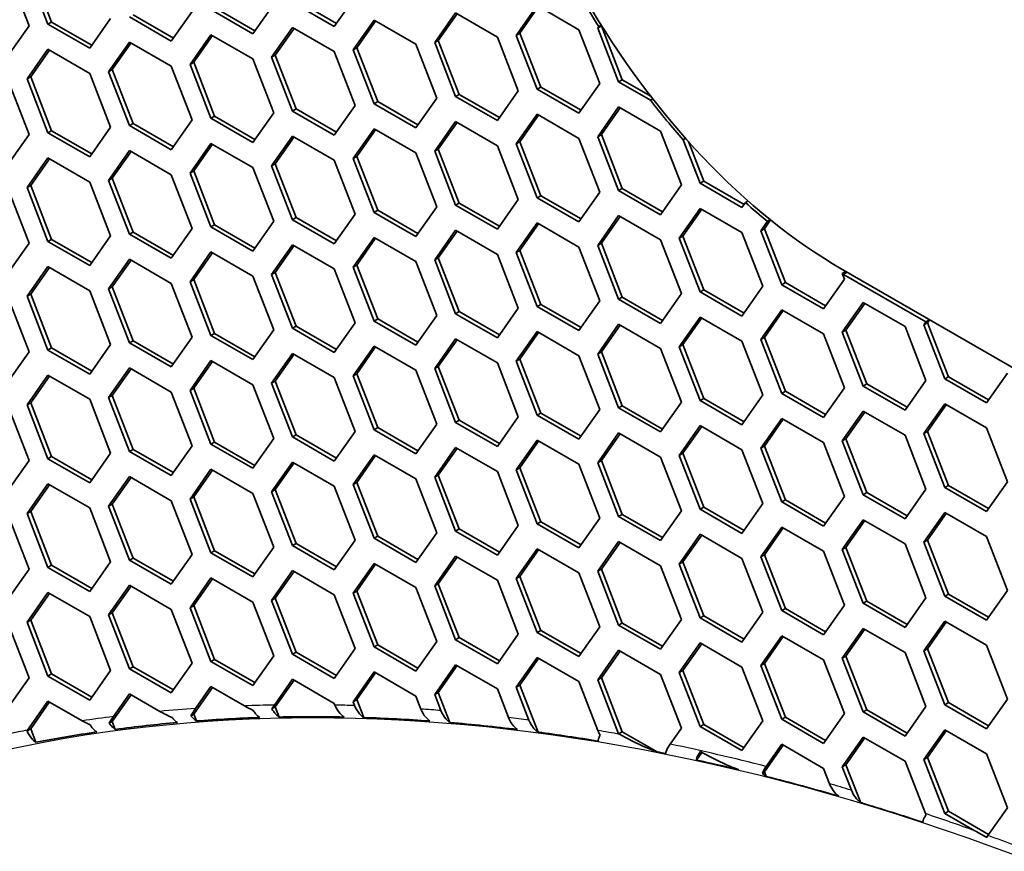
# Model space of a CAD drawing. Units: millimetres. Extents: x 28 to 2161, y -98 to 1160.
# Drawn here: x 1433 to 1452, y 755 to 771 of the extents above; entities that cross this region are included whole.
import ezdxf

# ---------------------------------------------------------------- set-up
doc = ezdxf.new("R2010")
doc.units = ezdxf.units.MM
doc.header["$LTSCALE"] = 4
doc.layers.add('Visible (ISO)', color=7, linetype='Continuous', lineweight=35)
doc.layers.add('Visible Narrow (ISO)', color=7, linetype='Continuous', lineweight=25)

msp = doc.modelspace()

# ---------------------------------------------------------------- linework, layer by layer
at = {"layer": 'Visible (ISO)'}
for p, q in [((1432.816, 772.221), (1433.225, 771.168)), ((1433.592, 771.201), (1433.184, 772.254)), ((1433.663, 771.242), (1433.255, 772.295)), ((1438.002, 771.595), (1437.594, 771.014)), ((1439.186, 771.156), (1438.369, 771.627)), ((1439.227, 771.214), (1438.44, 771.668)), ((1439.594, 771.737), (1439.186, 771.156)), ((1442.738, 770.983), (1443.147, 771.564)), ((1443.147, 771.564), (1443.963, 771.093)), ((1436.042, 770.93), (1435.255, 771.384)), ((1436.409, 771.452), (1436.001, 770.872)), ((1437.594, 771.014), (1436.777, 771.486)), ((1437.634, 771.072), (1436.848, 771.526)), ((1441.146, 770.841), (1441.554, 771.421)), ((1441.217, 770.881), (1441.584, 771.404)), ((1441.554, 771.421), (1442.371, 770.95)), ((1442.809, 771.024), (1443.177, 771.547)), ((1433.592, 771.201), (1433.663, 771.242)), ((1434.409, 770.73), (1433.592, 771.201)), ((1434.45, 770.788), (1433.663, 771.242)), ((1434.817, 771.311), (1434.409, 770.73)), ((1436.001, 770.872), (1435.185, 771.343)), ((1439.554, 770.699), (1439.962, 771.28)), ((1439.624, 770.74), (1439.992, 771.263)), ((1439.962, 771.28), (1440.778, 770.808)), ((1444.351, 771.153), (1444.398, 771.182)), ((1444.402, 771.166), (1444.405, 771.171)), ((1433.225, 771.168), (1432.816, 770.588)), ((1436.369, 770.415), (1436.777, 770.996)), ((1436.439, 770.456), (1436.807, 770.978)), ((1436.777, 770.996), (1437.594, 770.524)), ((1437.961, 770.557), (1438.369, 771.137)), ((1438.032, 770.597), (1438.399, 771.12)), ((1438.369, 771.137), (1439.186, 770.666)), ((1442.738, 770.983), (1442.809, 771.024)), ((1443.147, 769.931), (1442.738, 770.983)), ((1443.217, 769.972), (1442.809, 771.024)), ((1443.963, 771.093), (1444.371, 770.04)), ((1444.331, 771.125), (1444.402, 771.166)), ((1444.331, 771.125), (1444.351, 771.153)), ((1444.739, 770.073), (1444.331, 771.125)), ((1444.81, 770.113), (1444.402, 771.166)), ((1434.776, 770.272), (1435.185, 770.853)), ((1434.847, 770.313), (1435.215, 770.836)), ((1435.185, 770.853), (1436.001, 770.382)), ((1440.778, 770.808), (1441.187, 769.756)), ((1441.146, 770.841), (1441.217, 770.881)), ((1441.554, 769.788), (1441.146, 770.841)), ((1441.625, 769.829), (1441.217, 770.881)), ((1442.371, 770.95), (1442.779, 769.898)), ((1433.184, 770.131), (1433.592, 770.712)), ((1433.255, 770.172), (1433.622, 770.694)), ((1433.592, 770.712), (1434.409, 770.24)), ((1437.961, 770.557), (1438.032, 770.597)), ((1438.44, 769.545), (1438.032, 770.597)), ((1439.186, 770.666), (1439.594, 769.614)), ((1439.554, 770.699), (1439.624, 770.74)), ((1439.962, 769.647), (1439.554, 770.699)), ((1440.033, 769.688), (1439.624, 770.74)), ((1436.369, 770.415), (1436.439, 770.456)), ((1436.777, 769.363), (1436.369, 770.415)), ((1436.848, 769.404), (1436.439, 770.456)), ((1437.594, 770.524), (1438.002, 769.472)), ((1438.369, 769.504), (1437.961, 770.557)), ((1434.409, 770.24), (1434.817, 769.188)), ((1434.776, 770.272), (1434.847, 770.313)), ((1435.185, 769.22), (1434.776, 770.272)), ((1435.255, 769.261), (1434.847, 770.313)), ((1436.001, 770.382), (1436.409, 769.33)), ((1432.816, 770.098), (1433.225, 769.045)), ((1433.184, 770.131), (1433.255, 770.172)), ((1433.592, 769.079), (1433.184, 770.131)), ((1433.663, 769.119), (1433.255, 770.172)), ((1444.371, 770.04), (1443.963, 769.46)), ((1444.739, 770.073), (1444.81, 770.113)), ((1445.359, 769.715), (1444.739, 770.073)), ((1445.365, 769.793), (1444.81, 770.113)), ((1441.554, 769.788), (1441.625, 769.829)), ((1442.412, 769.375), (1441.625, 769.829)), ((1442.779, 769.898), (1442.371, 769.317)), ((1443.147, 769.931), (1443.217, 769.972)), ((1443.963, 769.46), (1443.147, 769.931)), ((1444.004, 769.518), (1443.217, 769.972)), ((1439.962, 769.647), (1440.033, 769.688)), ((1440.778, 769.175), (1439.962, 769.647)), ((1440.819, 769.234), (1440.033, 769.688)), ((1441.187, 769.756), (1440.778, 769.175)), ((1442.371, 769.317), (1441.554, 769.788)), ((1445.408, 769.738), (1445.359, 769.715)), ((1438.002, 769.472), (1437.594, 768.891)), ((1438.369, 769.504), (1438.44, 769.545)), ((1439.186, 769.033), (1438.369, 769.504)), ((1439.227, 769.091), (1438.44, 769.545)), ((1439.594, 769.614), (1439.186, 769.033)), ((1442.738, 768.86), (1443.147, 769.441)), ((1443.147, 769.441), (1443.963, 768.97)), ((1444.331, 769.002), (1444.739, 769.583)), ((1444.402, 769.043), (1444.769, 769.565)), ((1444.739, 769.583), (1445.556, 769.111)), ((1435.185, 769.22), (1435.255, 769.261)), ((1436.042, 768.807), (1435.255, 769.261)), ((1436.409, 769.33), (1436.001, 768.749)), ((1436.777, 769.363), (1436.848, 769.404)), ((1437.594, 768.891), (1436.777, 769.363)), ((1437.634, 768.949), (1436.848, 769.404)), ((1441.146, 768.718), (1441.554, 769.299)), ((1441.217, 768.759), (1441.584, 769.281)), ((1441.554, 769.299), (1442.371, 768.827)), ((1442.809, 768.901), (1443.177, 769.424)), ((1433.592, 769.079), (1433.663, 769.119)), ((1434.409, 768.607), (1433.592, 769.079)), ((1434.45, 768.665), (1433.663, 769.119)), ((1434.817, 769.188), (1434.409, 768.607)), ((1436.001, 768.749), (1435.185, 769.22)), ((1439.554, 768.576), (1439.962, 769.157)), ((1439.624, 768.617), (1439.992, 769.14)), ((1439.962, 769.157), (1440.778, 768.686)), ((1445.556, 769.111), (1445.964, 768.059)), ((1433.225, 769.045), (1432.816, 768.465)), ((1436.369, 768.292), (1436.777, 768.873)), ((1436.777, 768.873), (1437.594, 768.401)), ((1437.961, 768.434), (1438.369, 769.014)), ((1438.032, 768.474), (1438.399, 768.997)), ((1438.369, 769.014), (1439.186, 768.543)), ((1442.738, 768.86), (1442.809, 768.901)), ((1443.217, 767.849), (1442.809, 768.901)), ((1443.963, 768.97), (1444.371, 767.918)), ((1444.331, 769.002), (1444.402, 769.043)), ((1444.739, 767.95), (1444.331, 769.002)), ((1444.81, 767.991), (1444.402, 769.043)), ((1446.002, 768.94), (1446.045, 768.971)), ((1446.331, 768.092), (1446.002, 768.94)), ((1446.402, 768.133), (1446.101, 768.908)), ((1434.776, 768.15), (1435.185, 768.73)), ((1434.847, 768.19), (1435.215, 768.713)), ((1435.185, 768.73), (1436.001, 768.259)), ((1436.439, 768.333), (1436.807, 768.856)), ((1440.778, 768.686), (1441.187, 767.633)), ((1441.146, 768.718), (1441.217, 768.759)), ((1441.554, 767.666), (1441.146, 768.718)), ((1441.625, 767.706), (1441.217, 768.759)), ((1442.371, 768.827), (1442.779, 767.775)), ((1443.147, 767.808), (1442.738, 768.86)), ((1433.184, 768.008), (1433.592, 768.589)), ((1433.255, 768.049), (1433.622, 768.571)), ((1433.592, 768.589), (1434.409, 768.117)), ((1439.186, 768.543), (1439.594, 767.491)), ((1439.554, 768.576), (1439.624, 768.617)), ((1439.962, 767.524), (1439.554, 768.576)), ((1440.033, 767.565), (1439.624, 768.617)), ((1436.369, 768.292), (1436.439, 768.333)), ((1436.777, 767.24), (1436.369, 768.292)), ((1436.848, 767.281), (1436.439, 768.333)), ((1437.594, 768.401), (1438.002, 767.349)), ((1437.961, 768.434), (1438.032, 768.474)), ((1438.369, 767.381), (1437.961, 768.434)), ((1438.44, 767.422), (1438.032, 768.474)), ((1434.409, 768.117), (1434.817, 767.065)), ((1434.776, 768.15), (1434.847, 768.19)), ((1435.185, 767.097), (1434.776, 768.15)), ((1435.255, 767.138), (1434.847, 768.19)), ((1436.001, 768.259), (1436.409, 767.207)), ((1446.331, 768.092), (1446.402, 768.133)), ((1447.189, 767.679), (1446.402, 768.133)), ((1432.816, 767.975), (1433.225, 766.923)), ((1433.184, 768.008), (1433.255, 768.049)), ((1433.592, 766.956), (1433.184, 768.008)), ((1433.663, 766.997), (1433.255, 768.049)), ((1444.371, 767.918), (1443.963, 767.337)), ((1444.739, 767.95), (1444.81, 767.991)), ((1445.556, 767.478), (1444.739, 767.95)), ((1445.596, 767.536), (1444.81, 767.991)), ((1445.964, 768.059), (1445.556, 767.478)), ((1447.148, 767.621), (1446.331, 768.092)), ((1442.779, 767.775), (1442.371, 767.194)), ((1443.147, 767.808), (1443.217, 767.849)), ((1443.963, 767.337), (1443.147, 767.808)), ((1444.004, 767.395), (1443.217, 767.849)), ((1447.216, 767.717), (1447.148, 767.621)), ((1447.266, 767.747), (1447.216, 767.717)), ((1439.962, 767.524), (1440.033, 767.565)), ((1440.778, 767.053), (1439.962, 767.524)), ((1440.819, 767.111), (1440.033, 767.565)), ((1441.187, 767.633), (1440.778, 767.053)), ((1441.554, 767.666), (1441.625, 767.706)), ((1442.371, 767.194), (1441.554, 767.666)), ((1442.412, 767.252), (1441.625, 767.706)), ((1445.923, 767.022), (1446.331, 767.602)), ((1445.994, 767.062), (1446.361, 767.585)), ((1446.331, 767.602), (1447.148, 767.131)), ((1438.002, 767.349), (1437.594, 766.768)), ((1438.369, 767.381), (1438.44, 767.422)), ((1439.186, 766.91), (1438.369, 767.381)), ((1439.227, 766.968), (1438.44, 767.422)), ((1439.594, 767.491), (1439.186, 766.91)), ((1444.331, 766.879), (1444.739, 767.46)), ((1444.402, 766.92), (1444.769, 767.443)), ((1444.739, 767.46), (1445.556, 766.988)), ((1447.516, 767.163), (1447.646, 767.349)), ((1447.586, 767.204), (1447.706, 767.375)), ((1447.646, 767.349), (1447.699, 767.381)), ((1435.185, 767.097), (1435.255, 767.138)), ((1436.042, 766.684), (1435.255, 767.138)), ((1436.409, 767.207), (1436.001, 766.626)), ((1436.777, 767.24), (1436.848, 767.281)), ((1437.594, 766.768), (1436.777, 767.24)), ((1437.634, 766.827), (1436.848, 767.281)), ((1441.146, 766.595), (1441.554, 767.176)), ((1441.217, 766.636), (1441.584, 767.158)), ((1441.554, 767.176), (1442.371, 766.704)), ((1442.738, 766.737), (1443.147, 767.318)), ((1442.809, 766.778), (1443.177, 767.301)), ((1443.147, 767.318), (1443.963, 766.847)), ((1447.516, 767.163), (1447.586, 767.204)), ((1447.924, 766.111), (1447.516, 767.163)), ((1447.995, 766.152), (1447.586, 767.204)), ((1433.592, 766.956), (1433.663, 766.997)), ((1434.409, 766.484), (1433.592, 766.956)), ((1434.45, 766.542), (1433.663, 766.997)), ((1434.817, 767.065), (1434.409, 766.484)), ((1436.001, 766.626), (1435.185, 767.097)), ((1439.554, 766.453), (1439.962, 767.034)), ((1439.624, 766.494), (1439.992, 767.017)), ((1439.962, 767.034), (1440.778, 766.563)), ((1445.556, 766.988), (1445.964, 765.936)), ((1445.923, 767.022), (1445.994, 767.062)), ((1446.331, 765.969), (1445.923, 767.022)), ((1446.402, 766.01), (1445.994, 767.062)), ((1447.148, 767.131), (1447.556, 766.079)), ((1433.225, 766.923), (1432.816, 766.342)), ((1436.369, 766.169), (1436.777, 766.75)), ((1436.777, 766.75), (1437.594, 766.279)), ((1437.961, 766.311), (1438.369, 766.892)), ((1438.032, 766.352), (1438.399, 766.874)), ((1438.369, 766.892), (1439.186, 766.42)), ((1442.738, 766.737), (1442.809, 766.778)), ((1443.217, 765.726), (1442.809, 766.778)), ((1443.963, 766.847), (1444.371, 765.795)), ((1444.331, 766.879), (1444.402, 766.92)), ((1444.739, 765.827), (1444.331, 766.879)), ((1444.81, 765.868), (1444.402, 766.92)), ((1434.776, 766.027), (1435.185, 766.607)), ((1434.847, 766.067), (1435.215, 766.59)), ((1435.185, 766.607), (1436.001, 766.136)), ((1436.439, 766.21), (1436.807, 766.733)), ((1440.778, 766.563), (1441.187, 765.51)), ((1441.146, 766.595), (1441.217, 766.636)), ((1441.554, 765.543), (1441.146, 766.595)), ((1441.625, 765.584), (1441.217, 766.636)), ((1442.371, 766.704), (1442.779, 765.652)), ((1443.147, 765.685), (1442.738, 766.737)), ((1433.184, 765.885), (1433.592, 766.466)), ((1433.255, 765.926), (1433.622, 766.449)), ((1433.592, 766.466), (1434.409, 765.994)), ((1439.186, 766.42), (1439.594, 765.368)), ((1439.554, 766.453), (1439.624, 766.494)), ((1439.962, 765.401), (1439.554, 766.453)), ((1440.033, 765.442), (1439.624, 766.494)), ((1449.088, 766.42), (1473.055, 752.583)), ((1449.172, 766.371), (1449.107, 766.328)), ((1436.369, 766.169), (1436.439, 766.21)), ((1436.848, 765.158), (1436.439, 766.21)), ((1437.594, 766.279), (1438.002, 765.226)), ((1437.961, 766.311), (1438.032, 766.352)), ((1438.369, 765.259), (1437.961, 766.311)), ((1438.44, 765.299), (1438.032, 766.352)), ((1449.149, 766.22), (1448.74, 765.64)), ((1449.107, 766.328), (1449.149, 766.22)), ((1450.742, 765.384), (1449.132, 766.313)), ((1434.409, 765.994), (1434.817, 764.942)), ((1434.776, 766.027), (1434.847, 766.067)), ((1435.185, 764.974), (1434.776, 766.027)), ((1435.255, 765.015), (1434.847, 766.067)), ((1436.001, 766.136), (1436.409, 765.084)), ((1436.777, 765.117), (1436.369, 766.169)), ((1446.331, 765.969), (1446.402, 766.01)), ((1447.189, 765.556), (1446.402, 766.01)), ((1447.556, 766.079), (1447.148, 765.498)), ((1447.924, 766.111), (1447.995, 766.152)), ((1448.74, 765.64), (1447.924, 766.111)), ((1448.781, 765.698), (1447.995, 766.152)), ((1432.816, 765.852), (1433.225, 764.8)), ((1433.184, 765.885), (1433.255, 765.926)), ((1433.592, 764.833), (1433.184, 765.885)), ((1433.663, 764.874), (1433.255, 765.926)), ((1444.371, 765.795), (1443.963, 765.214)), ((1444.739, 765.827), (1444.81, 765.868)), ((1445.556, 765.355), (1444.739, 765.827)), ((1445.596, 765.414), (1444.81, 765.868)), ((1445.964, 765.936), (1445.556, 765.355)), ((1447.148, 765.498), (1446.331, 765.969)), ((1442.779, 765.652), (1442.371, 765.071)), ((1443.147, 765.685), (1443.217, 765.726)), ((1443.963, 765.214), (1443.147, 765.685)), ((1444.004, 765.272), (1443.217, 765.726)), ((1447.516, 765.04), (1447.924, 765.621)), ((1447.586, 765.081), (1447.954, 765.604)), ((1447.924, 765.621), (1448.74, 765.15)), ((1449.108, 765.183), (1449.516, 765.764)), ((1449.179, 765.224), (1449.546, 765.746)), ((1449.516, 765.764), (1450.333, 765.292)), ((1439.962, 765.401), (1440.033, 765.442)), ((1440.778, 764.93), (1439.962, 765.401)), ((1440.819, 764.988), (1440.033, 765.442)), ((1441.187, 765.51), (1440.778, 764.93)), ((1441.554, 765.543), (1441.625, 765.584)), ((1442.371, 765.071), (1441.554, 765.543)), ((1442.412, 765.129), (1441.625, 765.584)), ((1445.923, 764.899), (1446.331, 765.479)), ((1445.994, 764.94), (1446.361, 765.462)), ((1446.331, 765.479), (1447.148, 765.008)), ((1450.742, 765.384), (1450.811, 765.425)), ((1450.771, 765.365), (1450.813, 765.424)), ((1438.002, 765.226), (1437.594, 764.646)), ((1438.369, 765.259), (1438.44, 765.299)), ((1439.186, 764.787), (1438.369, 765.259)), ((1439.227, 764.845), (1438.44, 765.299)), ((1439.594, 765.368), (1439.186, 764.787)), ((1444.331, 764.756), (1444.739, 765.337)), ((1444.402, 764.797), (1444.769, 765.32)), ((1444.739, 765.337), (1445.556, 764.866)), ((1449.108, 765.183), (1449.179, 765.224)), ((1449.587, 764.171), (1449.179, 765.224)), ((1450.333, 765.292), (1450.741, 764.24)), ((1450.7, 765.324), (1450.742, 765.384)), ((1450.7, 765.324), (1450.771, 765.365)), ((1451.109, 764.272), (1450.7, 765.324)), ((1451.179, 764.313), (1450.771, 765.365)), ((1436.409, 765.084), (1436.001, 764.503)), ((1436.777, 765.117), (1436.848, 765.158)), ((1437.594, 764.646), (1436.777, 765.117)), ((1437.634, 764.704), (1436.848, 765.158)), ((1441.146, 764.472), (1441.554, 765.053)), ((1441.217, 764.513), (1441.584, 765.036)), ((1441.554, 765.053), (1442.371, 764.581)), ((1442.738, 764.615), (1443.147, 765.195)), ((1442.809, 764.655), (1443.177, 765.178)), ((1443.147, 765.195), (1443.963, 764.724)), ((1447.516, 765.04), (1447.586, 765.081)), ((1447.924, 763.988), (1447.516, 765.04)), ((1447.995, 764.029), (1447.586, 765.081)), ((1448.74, 765.15), (1449.149, 764.097)), ((1449.516, 764.131), (1449.108, 765.183)), ((1433.592, 764.833), (1433.663, 764.874)), ((1434.409, 764.361), (1433.592, 764.833)), ((1434.45, 764.419), (1433.663, 764.874)), ((1434.817, 764.942), (1434.409, 764.361)), ((1435.185, 764.974), (1435.255, 765.015)), ((1436.001, 764.503), (1435.185, 764.974)), ((1436.042, 764.561), (1435.255, 765.015)), ((1439.554, 764.33), (1439.962, 764.911)), ((1439.624, 764.371), (1439.992, 764.894)), ((1439.962, 764.911), (1440.778, 764.44)), ((1445.556, 764.866), (1445.964, 763.813)), ((1445.923, 764.899), (1445.994, 764.94)), ((1446.331, 763.846), (1445.923, 764.899)), ((1446.402, 763.887), (1445.994, 764.94)), ((1447.148, 765.008), (1447.556, 763.956)), ((1433.225, 764.8), (1432.816, 764.219)), ((1437.961, 764.188), (1438.369, 764.769)), ((1438.032, 764.229), (1438.399, 764.751)), ((1438.369, 764.769), (1439.186, 764.297)), ((1442.738, 764.615), (1442.809, 764.655)), ((1443.217, 763.603), (1442.809, 764.655)), ((1443.963, 764.724), (1444.371, 763.672)), ((1444.331, 764.756), (1444.402, 764.797)), ((1444.739, 763.704), (1444.331, 764.756)), ((1444.81, 763.745), (1444.402, 764.797)), ((1434.776, 763.904), (1435.185, 764.485)), ((1434.847, 763.945), (1435.215, 764.467)), ((1435.185, 764.485), (1436.001, 764.013)), ((1436.369, 764.046), (1436.777, 764.627)), ((1436.439, 764.087), (1436.807, 764.61)), ((1436.777, 764.627), (1437.594, 764.156)), ((1440.778, 764.44), (1441.187, 763.388)), ((1441.146, 764.472), (1441.217, 764.513)), ((1441.554, 763.42), (1441.146, 764.472)), ((1441.625, 763.461), (1441.217, 764.513)), ((1442.371, 764.581), (1442.779, 763.529)), ((1443.147, 763.562), (1442.738, 764.615)), ((1433.184, 763.762), (1433.592, 764.343)), ((1433.255, 763.803), (1433.622, 764.326)), ((1433.592, 764.343), (1434.409, 763.872)), ((1439.186, 764.297), (1439.594, 763.245)), ((1439.554, 764.33), (1439.624, 764.371)), ((1439.962, 763.278), (1439.554, 764.33)), ((1440.033, 763.319), (1439.624, 764.371)), ((1451.109, 764.272), (1451.179, 764.313)), ((1451.925, 763.801), (1451.109, 764.272)), ((1451.966, 763.859), (1451.179, 764.313)), ((1452.333, 764.382), (1451.925, 763.801)), ((1436.369, 764.046), (1436.439, 764.087)), ((1436.848, 763.035), (1436.439, 764.087)), ((1437.594, 764.156), (1438.002, 763.103)), ((1437.961, 764.188), (1438.032, 764.229)), ((1438.369, 763.136), (1437.961, 764.188)), ((1438.44, 763.176), (1438.032, 764.229)), ((1449.149, 764.097), (1448.74, 763.517)), ((1449.516, 764.131), (1449.587, 764.171)), ((1450.333, 763.659), (1449.516, 764.131)), ((1450.374, 763.717), (1449.587, 764.171)), ((1450.741, 764.24), (1450.333, 763.659)), ((1434.409, 763.872), (1434.817, 762.819)), ((1434.776, 763.904), (1434.847, 763.945)), ((1435.185, 762.852), (1434.776, 763.904)), ((1435.255, 762.892), (1434.847, 763.945)), ((1436.001, 764.013), (1436.409, 762.961)), ((1436.777, 762.994), (1436.369, 764.046)), ((1446.331, 763.846), (1446.402, 763.887)), ((1447.189, 763.433), (1446.402, 763.887)), ((1447.556, 763.956), (1447.148, 763.375)), ((1447.924, 763.988), (1447.995, 764.029)), ((1448.74, 763.517), (1447.924, 763.988)), ((1448.781, 763.575), (1447.995, 764.029)), ((1432.816, 763.729), (1433.225, 762.677)), ((1433.184, 763.762), (1433.255, 763.803)), ((1433.592, 762.71), (1433.184, 763.762)), ((1433.663, 762.751), (1433.255, 763.803)), ((1444.371, 763.672), (1443.963, 763.091)), ((1444.739, 763.704), (1444.81, 763.745)), ((1445.556, 763.233), (1444.739, 763.704)), ((1445.596, 763.291), (1444.81, 763.745)), ((1445.964, 763.813), (1445.556, 763.233)), ((1447.148, 763.375), (1446.331, 763.846)), ((1450.7, 763.202), (1451.109, 763.782)), ((1450.771, 763.242), (1451.139, 763.765)), ((1451.109, 763.782), (1451.925, 763.311)), ((1442.779, 763.529), (1442.371, 762.948)), ((1443.147, 763.562), (1443.217, 763.603)), ((1443.963, 763.091), (1443.147, 763.562)), ((1444.004, 763.149), (1443.217, 763.603)), ((1447.516, 762.917), (1447.924, 763.498)), ((1447.586, 762.958), (1447.954, 763.481)), ((1447.924, 763.498), (1448.74, 763.027)), ((1449.108, 763.06), (1449.516, 763.641)), ((1449.179, 763.101), (1449.546, 763.623)), ((1449.516, 763.641), (1450.333, 763.169)), ((1439.962, 763.278), (1440.033, 763.319)), ((1440.819, 762.865), (1440.033, 763.319)), ((1441.187, 763.388), (1440.778, 762.807)), ((1441.554, 763.42), (1441.625, 763.461)), ((1442.371, 762.948), (1441.554, 763.42)), ((1442.412, 763.006), (1441.625, 763.461)), ((1445.923, 762.776), (1446.331, 763.357)), ((1445.994, 762.817), (1446.361, 763.339)), ((1446.331, 763.357), (1447.148, 762.885)), ((1451.925, 763.311), (1452.333, 762.259)), ((1438.002, 763.103), (1437.594, 762.523)), ((1438.369, 763.136), (1438.44, 763.176)), ((1439.186, 762.664), (1438.369, 763.136)), ((1439.227, 762.722), (1438.44, 763.176)), ((1439.594, 763.245), (1439.186, 762.664)), ((1440.778, 762.807), (1439.962, 763.278)), ((1444.331, 762.633), (1444.739, 763.214)), ((1444.402, 762.674), (1444.769, 763.197)), ((1444.739, 763.214), (1445.556, 762.743)), ((1449.108, 763.06), (1449.179, 763.101)), ((1449.587, 762.049), (1449.179, 763.101)), ((1450.333, 763.169), (1450.741, 762.117)), ((1450.7, 763.202), (1450.771, 763.242)), ((1451.109, 762.149), (1450.7, 763.202)), ((1451.179, 762.19), (1450.771, 763.242)), ((1436.409, 762.961), (1436.001, 762.38)), ((1436.777, 762.994), (1436.848, 763.035)), ((1437.594, 762.523), (1436.777, 762.994)), ((1437.634, 762.581), (1436.848, 763.035)), ((1441.146, 762.349), (1441.554, 762.93)), ((1441.217, 762.39), (1441.584, 762.913)), ((1441.554, 762.93), (1442.371, 762.458)), ((1442.738, 762.492), (1443.147, 763.072)), ((1442.809, 762.532), (1443.177, 763.055)), ((1443.147, 763.072), (1443.963, 762.601)), ((1447.516, 762.917), (1447.586, 762.958)), ((1447.924, 761.865), (1447.516, 762.917)), ((1447.995, 761.906), (1447.586, 762.958)), ((1448.74, 763.027), (1449.149, 761.975)), ((1449.516, 762.008), (1449.108, 763.06)), ((1433.592, 762.71), (1433.663, 762.751)), ((1434.409, 762.239), (1433.592, 762.71)), ((1434.45, 762.297), (1433.663, 762.751)), ((1434.817, 762.819), (1434.409, 762.239)), ((1435.185, 762.852), (1435.255, 762.892)), ((1436.001, 762.38), (1435.185, 762.852)), ((1436.042, 762.438), (1435.255, 762.892)), ((1439.554, 762.208), (1439.962, 762.788)), ((1439.624, 762.248), (1439.992, 762.771)), ((1439.962, 762.788), (1440.778, 762.317)), ((1445.556, 762.743), (1445.964, 761.69)), ((1445.923, 762.776), (1445.994, 762.817)), ((1446.331, 761.724), (1445.923, 762.776)), ((1446.402, 761.764), (1445.994, 762.817)), ((1447.148, 762.885), (1447.556, 761.833)), ((1433.225, 762.677), (1432.816, 762.096)), ((1437.961, 762.065), (1438.369, 762.646)), ((1438.032, 762.106), (1438.399, 762.629)), ((1438.369, 762.646), (1439.186, 762.174)), ((1442.738, 762.492), (1442.809, 762.532)), ((1443.217, 761.48), (1442.809, 762.532)), ((1443.963, 762.601), (1444.371, 761.549)), ((1444.331, 762.633), (1444.402, 762.674)), ((1444.739, 761.581), (1444.331, 762.633)), ((1444.81, 761.622), (1444.402, 762.674)), ((1434.776, 761.781), (1435.185, 762.362)), ((1434.847, 761.822), (1435.215, 762.344)), ((1435.185, 762.362), (1436.001, 761.89)), ((1436.369, 761.923), (1436.777, 762.504)), ((1436.439, 761.964), (1436.807, 762.487)), ((1436.777, 762.504), (1437.594, 762.033)), ((1441.146, 762.349), (1441.217, 762.39)), ((1441.554, 761.297), (1441.146, 762.349)), ((1441.625, 761.338), (1441.217, 762.39)), ((1442.371, 762.458), (1442.779, 761.406)), ((1443.147, 761.439), (1442.738, 762.492)), ((1433.184, 761.639), (1433.592, 762.22)), ((1433.255, 761.68), (1433.622, 762.203)), ((1433.592, 762.22), (1434.409, 761.749)), ((1439.186, 762.174), (1439.594, 761.122)), ((1439.554, 762.208), (1439.624, 762.248)), ((1439.962, 761.155), (1439.554, 762.208)), ((1440.033, 761.196), (1439.624, 762.248)), ((1440.778, 762.317), (1441.187, 761.265)), ((1451.109, 762.149), (1451.179, 762.19)), ((1451.925, 761.678), (1451.109, 762.149)), ((1451.966, 761.736), (1451.179, 762.19)), ((1452.333, 762.259), (1451.925, 761.678)), ((1436.369, 761.923), (1436.439, 761.964)), ((1436.848, 760.912), (1436.439, 761.964)), ((1437.594, 762.033), (1438.002, 760.981)), ((1437.961, 762.065), (1438.032, 762.106)), ((1438.369, 761.013), (1437.961, 762.065)), ((1438.44, 761.054), (1438.032, 762.106)), ((1449.149, 761.975), (1448.74, 761.394)), ((1449.516, 762.008), (1449.587, 762.049)), ((1450.333, 761.536), (1449.516, 762.008)), ((1450.374, 761.594), (1449.587, 762.049)), ((1450.741, 762.117), (1450.333, 761.536)), ((1434.409, 761.749), (1434.817, 760.696)), ((1434.776, 761.781), (1434.847, 761.822)), ((1435.185, 760.729), (1434.776, 761.781)), ((1435.255, 760.769), (1434.847, 761.822)), ((1436.001, 761.89), (1436.409, 760.838)), ((1436.777, 760.871), (1436.369, 761.923)), ((1446.331, 761.724), (1446.402, 761.764)), ((1447.189, 761.31), (1446.402, 761.764)), ((1447.556, 761.833), (1447.148, 761.252)), ((1447.924, 761.865), (1447.995, 761.906)), ((1448.74, 761.394), (1447.924, 761.865)), ((1448.781, 761.452), (1447.995, 761.906)), ((1432.816, 761.606), (1433.225, 760.554)), ((1433.184, 761.639), (1433.255, 761.68)), ((1433.592, 760.587), (1433.184, 761.639)), ((1433.663, 760.628), (1433.255, 761.68)), ((1444.739, 761.581), (1444.81, 761.622)), ((1445.556, 761.11), (1444.739, 761.581)), ((1445.596, 761.168), (1444.81, 761.622)), ((1445.964, 761.69), (1445.556, 761.11)), ((1447.148, 761.252), (1446.331, 761.724)), ((1450.7, 761.079), (1451.109, 761.659)), ((1450.771, 761.119), (1451.139, 761.642)), ((1451.109, 761.659), (1451.925, 761.188)), ((1442.779, 761.406), (1442.371, 760.826)), ((1443.147, 761.439), (1443.217, 761.48)), ((1443.963, 760.968), (1443.147, 761.439)), ((1444.004, 761.026), (1443.217, 761.48)), ((1444.371, 761.549), (1443.963, 760.968)), ((1447.516, 760.794), (1447.924, 761.375)), ((1447.924, 761.375), (1448.74, 760.904)), ((1449.108, 760.937), (1449.516, 761.518)), ((1449.179, 760.978), (1449.546, 761.501)), ((1449.516, 761.518), (1450.333, 761.046)), ((1439.962, 761.155), (1440.033, 761.196)), ((1440.819, 760.742), (1440.033, 761.196)), ((1441.187, 761.265), (1440.778, 760.684)), ((1441.554, 761.297), (1441.625, 761.338)), ((1442.371, 760.826), (1441.554, 761.297)), ((1442.412, 760.884), (1441.625, 761.338)), ((1445.923, 760.653), (1446.331, 761.234)), ((1445.994, 760.694), (1446.361, 761.216)), ((1446.331, 761.234), (1447.148, 760.762)), ((1447.586, 760.835), (1447.954, 761.358)), ((1451.925, 761.188), (1452.333, 760.136)), ((1438.002, 760.981), (1437.594, 760.4)), ((1438.369, 761.013), (1438.44, 761.054)), ((1439.186, 760.541), (1438.369, 761.013)), ((1439.227, 760.599), (1438.44, 761.054)), ((1439.594, 761.122), (1439.186, 760.541)), ((1440.778, 760.684), (1439.962, 761.155)), ((1444.331, 760.51), (1444.739, 761.091)), ((1444.402, 760.551), (1444.769, 761.074)), ((1444.739, 761.091), (1445.556, 760.62)), ((1449.108, 760.937), (1449.179, 760.978)), ((1449.587, 759.926), (1449.179, 760.978)), ((1450.333, 761.046), (1450.741, 759.994)), ((1450.7, 761.079), (1450.771, 761.119)), ((1451.109, 760.026), (1450.7, 761.079)), ((1451.179, 760.067), (1450.771, 761.119)), ((1436.409, 760.838), (1436.001, 760.257)), ((1436.777, 760.871), (1436.848, 760.912)), ((1437.594, 760.4), (1436.777, 760.871)), ((1437.634, 760.458), (1436.848, 760.912)), ((1441.146, 760.226), (1441.554, 760.807)), ((1441.217, 760.267), (1441.584, 760.79)), ((1441.554, 760.807), (1442.371, 760.336)), ((1442.738, 760.369), (1443.147, 760.95)), ((1442.809, 760.41), (1443.177, 760.932)), ((1443.147, 760.95), (1443.963, 760.478)), ((1447.516, 760.794), (1447.586, 760.835)), ((1447.924, 759.742), (1447.516, 760.794)), ((1447.995, 759.783), (1447.586, 760.835)), ((1448.74, 760.904), (1449.149, 759.852)), ((1449.516, 759.885), (1449.108, 760.937)), ((1433.592, 760.587), (1433.663, 760.628)), ((1434.45, 760.174), (1433.663, 760.628)), ((1434.817, 760.696), (1434.409, 760.116)), ((1435.185, 760.729), (1435.255, 760.769)), ((1436.001, 760.257), (1435.185, 760.729)), ((1436.042, 760.315), (1435.255, 760.769)), ((1439.554, 760.085), (1439.962, 760.665)), ((1439.624, 760.125), (1439.992, 760.648)), ((1439.962, 760.665), (1440.778, 760.194)), ((1445.556, 760.62), (1445.964, 759.568)), ((1445.923, 760.653), (1445.994, 760.694)), ((1446.331, 759.601), (1445.923, 760.653)), ((1446.402, 759.642), (1445.994, 760.694)), ((1447.148, 760.762), (1447.556, 759.71)), ((1433.225, 760.554), (1432.816, 759.973)), ((1434.409, 760.116), (1433.592, 760.587)), ((1437.961, 759.942), (1438.369, 760.523)), ((1438.032, 759.983), (1438.399, 760.506)), ((1438.369, 760.523), (1439.186, 760.051)), ((1442.738, 760.369), (1442.809, 760.41)), ((1443.217, 759.357), (1442.809, 760.41)), ((1443.963, 760.478), (1444.371, 759.426)), ((1444.331, 760.51), (1444.402, 760.551)), ((1444.739, 759.458), (1444.331, 760.51)), ((1444.81, 759.499), (1444.402, 760.551)), ((1434.776, 759.658), (1435.185, 760.239)), ((1434.847, 759.699), (1435.215, 760.221)), ((1435.185, 760.239), (1436.001, 759.767)), ((1436.369, 759.8), (1436.777, 760.381)), ((1436.439, 759.841), (1436.807, 760.364)), ((1436.777, 760.381), (1437.594, 759.91)), ((1441.146, 760.226), (1441.217, 760.267)), ((1441.554, 759.174), (1441.146, 760.226)), ((1441.625, 759.215), (1441.217, 760.267)), ((1442.371, 760.336), (1442.779, 759.283)), ((1443.147, 759.317), (1442.738, 760.369)), ((1433.184, 759.516), (1433.592, 760.097)), ((1433.255, 759.557), (1433.622, 760.08)), ((1433.592, 760.097), (1434.409, 759.626)), ((1439.186, 760.051), (1439.594, 758.999)), ((1439.554, 760.085), (1439.624, 760.125)), ((1439.962, 759.032), (1439.554, 760.085)), ((1440.033, 759.073), (1439.624, 760.125)), ((1440.778, 760.194), (1441.187, 759.142)), ((1451.109, 760.026), (1451.179, 760.067)), ((1451.925, 759.555), (1451.109, 760.026)), ((1451.966, 759.613), (1451.179, 760.067)), ((1452.333, 760.136), (1451.925, 759.555)), ((1436.369, 759.8), (1436.439, 759.841)), ((1436.848, 758.789), (1436.439, 759.841)), ((1437.594, 759.91), (1438.002, 758.858)), ((1437.961, 759.942), (1438.032, 759.983)), ((1438.369, 758.89), (1437.961, 759.942)), ((1438.44, 758.931), (1438.032, 759.983)), ((1449.149, 759.852), (1448.74, 759.271)), ((1449.516, 759.885), (1449.587, 759.926)), ((1450.333, 759.413), (1449.516, 759.885)), ((1450.374, 759.472), (1449.587, 759.926)), ((1450.741, 759.994), (1450.333, 759.413)), ((1434.776, 759.658), (1434.847, 759.699)), ((1435.185, 758.606), (1434.776, 759.658)), ((1435.255, 758.647), (1434.847, 759.699)), ((1436.001, 759.767), (1436.409, 758.715)), ((1436.777, 758.748), (1436.369, 759.8)), ((1446.331, 759.601), (1446.402, 759.642)), ((1447.189, 759.187), (1446.402, 759.642)), ((1447.556, 759.71), (1447.148, 759.129)), ((1447.924, 759.742), (1447.995, 759.783)), ((1448.74, 759.271), (1447.924, 759.742)), ((1448.781, 759.329), (1447.995, 759.783)), ((1432.816, 759.483), (1433.225, 758.431)), ((1433.184, 759.516), (1433.255, 759.557)), ((1433.592, 758.464), (1433.184, 759.516)), ((1433.663, 758.505), (1433.255, 759.557)), ((1434.409, 759.626), (1434.817, 758.574)), ((1444.739, 759.458), (1444.81, 759.499)), ((1445.556, 758.987), (1444.739, 759.458)), ((1445.596, 759.045), (1444.81, 759.499)), ((1445.964, 759.568), (1445.556, 758.987)), ((1447.148, 759.129), (1446.331, 759.601)), ((1450.7, 758.956), (1451.109, 759.537)), ((1450.771, 758.997), (1451.139, 759.519)), ((1451.109, 759.537), (1451.925, 759.065)), ((1442.779, 759.283), (1442.371, 758.703)), ((1443.147, 759.317), (1443.217, 759.357)), ((1443.963, 758.845), (1443.147, 759.317)), ((1444.004, 758.903), (1443.217, 759.357)), ((1444.371, 759.426), (1443.963, 758.845)), ((1447.516, 758.672), (1447.924, 759.252)), ((1447.924, 759.252), (1448.74, 758.781)), ((1449.108, 758.814), (1449.516, 759.395)), ((1449.179, 758.855), (1449.546, 759.378)), ((1449.516, 759.395), (1450.333, 758.924)), ((1439.962, 759.032), (1440.033, 759.073)), ((1440.819, 758.619), (1440.033, 759.073)), ((1441.187, 759.142), (1440.778, 758.561)), ((1441.554, 759.174), (1441.625, 759.215)), ((1442.371, 758.703), (1441.554, 759.174)), ((1442.412, 758.761), (1441.625, 759.215)), ((1445.923, 758.53), (1446.331, 759.111)), ((1445.994, 758.571), (1446.361, 759.094)), ((1446.331, 759.111), (1447.148, 758.639)), ((1447.586, 758.712), (1447.954, 759.235)), ((1451.925, 759.065), (1452.333, 758.013)), ((1438.369, 758.89), (1438.44, 758.931)), ((1439.186, 758.418), (1438.369, 758.89)), ((1439.227, 758.477), (1438.44, 758.931)), ((1439.594, 758.999), (1439.186, 758.418)), ((1440.778, 758.561), (1439.962, 759.032)), ((1444.331, 758.387), (1444.739, 758.968)), ((1444.402, 758.428), (1444.769, 758.951)), ((1444.739, 758.968), (1445.556, 758.497)), ((1450.333, 758.924), (1450.741, 757.871)), ((1450.7, 758.956), (1450.771, 758.997)), ((1451.109, 757.904), (1450.7, 758.956)), ((1451.179, 757.944), (1450.771, 758.997)), ((1436.409, 758.715), (1436.001, 758.134)), ((1436.777, 758.748), (1436.848, 758.789)), ((1437.594, 758.277), (1436.777, 758.748)), ((1437.634, 758.335), (1436.848, 758.789)), ((1438.002, 758.858), (1437.594, 758.277)), ((1441.146, 758.103), (1441.554, 758.684)), ((1441.554, 758.684), (1442.371, 758.213)), ((1442.738, 758.246), (1443.147, 758.827)), ((1442.809, 758.287), (1443.177, 758.809)), ((1443.147, 758.827), (1443.963, 758.355)), ((1447.516, 758.672), (1447.586, 758.712)), ((1447.924, 757.619), (1447.516, 758.672)), ((1447.995, 757.66), (1447.586, 758.712)), ((1448.74, 758.781), (1449.149, 757.729)), ((1449.108, 758.814), (1449.179, 758.855)), ((1449.516, 757.762), (1449.108, 758.814)), ((1449.587, 757.803), (1449.179, 758.855)), ((1433.592, 758.464), (1433.663, 758.505)), ((1434.45, 758.051), (1433.663, 758.505)), ((1434.817, 758.574), (1434.409, 757.993)), ((1435.185, 758.606), (1435.255, 758.647)), ((1436.001, 758.134), (1435.185, 758.606)), ((1436.042, 758.192), (1435.255, 758.647)), ((1439.554, 757.962), (1439.962, 758.543)), ((1439.624, 758.003), (1439.992, 758.525)), ((1439.962, 758.543), (1440.778, 758.071)), ((1441.217, 758.144), (1441.584, 758.667)), ((1445.556, 758.497), (1445.964, 757.445)), ((1445.923, 758.53), (1445.994, 758.571)), ((1446.331, 757.478), (1445.923, 758.53)), ((1446.402, 757.519), (1445.994, 758.571)), ((1447.148, 758.639), (1447.556, 757.587)), ((1433.225, 758.431), (1432.816, 757.85)), ((1434.409, 757.993), (1433.592, 758.464)), ((1438.016, 757.897), (1438.369, 758.4)), ((1438.032, 757.86), (1438.399, 758.383)), ((1438.369, 758.4), (1439.186, 757.929)), ((1442.738, 758.246), (1442.809, 758.287)), ((1443.166, 757.368), (1442.809, 758.287)), ((1443.963, 758.355), (1444.334, 757.4)), ((1444.331, 758.387), (1444.402, 758.428)), ((1444.739, 757.335), (1444.331, 758.387)), ((1444.81, 757.376), (1444.402, 758.428)), ((1434.847, 757.576), (1435.215, 758.099)), ((1434.873, 757.673), (1435.185, 758.116)), ((1435.185, 758.116), (1435.779, 757.773)), ((1436.439, 757.718), (1436.807, 758.241)), ((1436.476, 757.83), (1436.777, 758.258)), ((1436.777, 758.258), (1437.431, 757.881)), ((1441.146, 758.103), (1441.217, 758.144)), ((1441.268, 757.789), (1441.146, 758.103)), ((1441.445, 757.555), (1441.217, 758.144)), ((1442.371, 758.213), (1442.587, 757.654)), ((1442.988, 757.604), (1442.738, 758.246)), ((1433.193, 757.406), (1433.592, 757.974)), ((1433.255, 757.434), (1433.622, 757.957)), ((1433.592, 757.974), (1434.261, 757.588)), ((1439.186, 757.929), (1439.199, 757.896)), ((1439.554, 757.962), (1439.624, 758.003)), ((1439.583, 757.886), (1439.554, 757.962)), ((1439.76, 757.653), (1439.624, 758.003)), ((1440.778, 758.071), (1440.876, 757.819)), ((1451.109, 757.904), (1451.179, 757.944)), ((1451.925, 757.432), (1451.109, 757.904)), ((1451.966, 757.49), (1451.179, 757.944)), ((1452.333, 758.013), (1451.925, 757.432)), ((1436.386, 757.688), (1436.439, 757.718)), ((1436.491, 757.586), (1436.439, 757.718)), ((1437.966, 757.822), (1438.032, 757.86)), ((1438.108, 757.663), (1438.032, 757.86)), ((1449.149, 757.729), (1448.74, 757.148)), ((1449.516, 757.762), (1449.587, 757.803)), ((1450.333, 757.291), (1449.516, 757.762)), ((1450.374, 757.349), (1449.587, 757.803)), ((1450.741, 757.871), (1450.333, 757.291)), ((1434.789, 757.542), (1434.847, 757.576)), ((1434.907, 757.421), (1434.847, 757.576)), ((1446.331, 757.478), (1446.402, 757.519)), ((1447.189, 757.064), (1446.402, 757.519)), ((1447.556, 757.587), (1447.148, 757.006)), ((1447.924, 757.619), (1447.995, 757.66)), ((1448.74, 757.148), (1447.924, 757.619)), ((1448.781, 757.206), (1447.995, 757.66)), ((1433.184, 757.393), (1433.255, 757.434)), ((1433.357, 757.17), (1433.255, 757.434)), ((1444.739, 757.335), (1444.81, 757.376)), ((1444.756, 757.326), (1444.739, 757.335)), ((1445.493, 756.982), (1444.81, 757.376)), ((1445.964, 757.445), (1445.745, 757.133)), ((1447.148, 757.006), (1446.331, 757.478)), ((1450.7, 756.833), (1451.109, 757.414)), ((1450.771, 756.874), (1451.139, 757.396)), ((1451.109, 757.414), (1451.925, 756.942)), ((1449.108, 756.691), (1449.516, 757.272)), ((1449.179, 756.732), (1449.546, 757.255)), ((1449.516, 757.272), (1450.333, 756.801)), ((1446.257, 756.823), (1446.362, 756.971)), ((1447.586, 756.59), (1447.954, 757.112)), ((1447.62, 756.697), (1447.924, 757.13)), ((1447.924, 757.13), (1448.74, 756.658)), ((1451.925, 756.942), (1452.333, 755.89)), ((1450.333, 756.801), (1450.73, 755.776)), ((1450.7, 756.833), (1450.771, 756.874)), ((1451.109, 755.781), (1450.7, 756.833)), ((1451.179, 755.821), (1450.771, 756.874)), ((1447.547, 756.567), (1447.586, 756.59)), ((1447.621, 756.501), (1447.586, 756.59)), ((1448.74, 756.658), (1448.856, 756.36)), ((1449.108, 756.691), (1449.179, 756.732)), ((1449.286, 756.234), (1449.108, 756.691)), ((1449.467, 755.989), (1449.179, 756.732)), ((1451.109, 755.781), (1451.179, 755.821)), ((1451.966, 755.367), (1451.179, 755.821)), ((1452.333, 755.89), (1451.953, 755.348)), ((1451.699, 755.44), (1451.109, 755.781))]:
    msp.add_line(p, q, dxfattribs=at)
for centre, major_axis, start_param, end_param in [((1449.132, 774.682), (5.125, -8.877), 4.71725, 4.777393), ((1449.088, 774.585), (-5, 8.66), 1.570796, 2.356194), ((1449.132, 774.682), (5.125, -8.877), 4.950295, 5.051337), ((1449.132, 774.682), (5.125, -8.877), 5.23023, 5.291324), ((1449.132, 774.682), (5.125, -8.877), 5.494363, 5.497787), ((1461.142, 692.998), (-35.422, 61.353), 6.020757, 6.048991), ((1461.142, 692.998), (-35.422, 61.353), 5.984039, 6.012279), ((1461.142, 692.998), (-35.422, 61.353), 5.94728, 5.975563), ((1461.142, 692.998), (-35.422, 61.353), 5.910412, 5.938776), ((1461.142, 692.998), (-35.422, 61.353), 5.873399, 5.901886), ((1461.142, 692.998), (-35.422, 61.353), 6.057465, 6.085732), ((1461.142, 692.998), (-35.422, 61.353), 5.839919, 5.864823), ((1461.142, 692.998), (-35.422, 61.353), 5.812045, 5.815504), ((1461.142, 692.998), (-35.422, 61.353), 5.782152, 5.799474), ((1461.142, 692.998), (-35.422, 61.353), 5.741845, 5.771098), ((1461.142, 692.998), (-35.422, 61.353), 5.708131, 5.733014)]:
    msp.add_ellipse(centre, major_axis=major_axis, ratio=0.57735, start_param=start_param, end_param=end_param, dxfattribs=at)
for points in [[(1435.779, 757.773), (1435.848, 757.733), (1435.932, 757.691), (1436.019, 757.655)], [(1436.386, 757.688), (1436.41, 757.732), (1436.442, 757.782), (1436.476, 757.83)], [(1437.431, 757.881), (1437.482, 757.851), (1437.54, 757.821), (1437.602, 757.792)], [(1437.966, 757.822), (1437.982, 757.847), (1437.999, 757.872), (1438.016, 757.897)], [(1434.261, 757.588), (1434.308, 757.561), (1434.361, 757.534), (1434.418, 757.508)], [(1434.789, 757.542), (1434.813, 757.584), (1434.843, 757.63), (1434.873, 757.673)], [(1433.184, 757.393), (1433.187, 757.398), (1433.19, 757.402), (1433.193, 757.406)], [(1444.334, 757.4), (1444.346, 757.369), (1444.361, 757.337), (1444.379, 757.308)], [(1447.547, 756.567), (1447.559, 756.601), (1447.587, 756.65), (1447.62, 756.697)], [(1447.621, 756.501), (1447.594, 756.52), (1447.569, 756.543), (1447.547, 756.567)], [(1450.73, 755.776), (1450.734, 755.767), (1450.738, 755.758), (1450.742, 755.749)], [(1451.928, 755.311), (1451.849, 755.354), (1451.773, 755.397), (1451.699, 755.44)], [(1451.953, 755.348), (1451.944, 755.336), (1451.935, 755.323), (1451.928, 755.311)]]:
    msp.add_open_spline(points, degree=3, dxfattribs=at)
for points, knots in [([(1437.602, 757.792), (1437.617, 757.768), (1437.633, 757.745), (1437.673, 757.7), (1437.702, 757.673), (1437.732, 757.653)], [0.08431336, 0.08431336, 0.08431336, 0.08431336, 0.09260257, 0.09260257, 0.10435959, 0.10435959, 0.10435959, 0.10435959]), ([(1438.108, 757.663), (1438.078, 757.683), (1438.05, 757.71), (1438.005, 757.761), (1437.984, 757.79), (1437.966, 757.822)], [0.19196508, 0.19196508, 0.19196508, 0.19196508, 0.20372282, 0.20372282, 0.21428005, 0.21428005, 0.21428005, 0.21428005]), ([(1439.199, 757.896), (1439.22, 757.84), (1439.256, 757.779), (1439.317, 757.71), (1439.346, 757.683), (1439.376, 757.663)], [0.0741486, 0.0741486, 0.0741486, 0.0741486, 0.09272747, 0.09272747, 0.10448867, 0.10448867, 0.10448867, 0.10448867]), ([(1439.76, 757.653), (1439.73, 757.673), (1439.701, 757.7), (1439.641, 757.769), (1439.605, 757.83), (1439.583, 757.886)], [0.19216446, 0.19216446, 0.19216446, 0.19216446, 0.20392702, 0.20392702, 0.22252218, 0.22252218, 0.22252218, 0.22252218]), ([(1440.876, 757.819), (1440.898, 757.763), (1440.934, 757.702), (1440.995, 757.632), (1441.023, 757.606), (1441.053, 757.585)], [0.07427415, 0.07427415, 0.07427415, 0.07427415, 0.09293657, 0.09293657, 0.10470474, 0.10470474, 0.10470474, 0.10470474]), ([(1441.445, 757.555), (1441.415, 757.575), (1441.387, 757.602), (1441.326, 757.671), (1441.29, 757.732), (1441.268, 757.789)], [0.19248097, 0.19248097, 0.19248097, 0.19248097, 0.20425115, 0.20425115, 0.22293773, 0.22293773, 0.22293773, 0.22293773]), ([(1434.907, 757.421), (1434.877, 757.442), (1434.848, 757.468), (1434.813, 757.509), (1434.8, 757.525), (1434.789, 757.542)], [0.19190879, 0.19190879, 0.19190879, 0.19190879, 0.20366517, 0.20366517, 0.20980002, 0.20980002, 0.20980002, 0.20980002]), ([(1436.019, 757.655), (1436.026, 757.646), (1436.033, 757.637), (1436.063, 757.602), (1436.092, 757.576), (1436.122, 757.555)], [0.08905861, 0.08905861, 0.08905861, 0.08905861, 0.09256017, 0.09256017, 0.10431577, 0.10431577, 0.10431577, 0.10431577]), ([(1436.491, 757.586), (1436.461, 757.606), (1436.432, 757.633), (1436.401, 757.668), (1436.394, 757.678), (1436.386, 757.688)], [0.19188024, 0.19188024, 0.19188024, 0.19188024, 0.20363593, 0.20363593, 0.20746154, 0.20746154, 0.20746154, 0.20746154]), ([(1442.587, 757.654), (1442.61, 757.597), (1442.646, 757.536), (1442.707, 757.466), (1442.735, 757.44), (1442.765, 757.419)], [0.07445186, 0.07445186, 0.07445186, 0.07445186, 0.09323257, 0.09323257, 0.10501053, 0.10501053, 0.10501053, 0.10501053]), ([(1443.166, 757.368), (1443.136, 757.388), (1443.107, 757.415), (1443.046, 757.485), (1443.01, 757.546), (1442.988, 757.604)], [0.19291905, 0.19291905, 0.19291905, 0.19291905, 0.20469968, 0.20469968, 0.22351281, 0.22351281, 0.22351281, 0.22351281]), ([(1433.357, 757.17), (1433.327, 757.191), (1433.298, 757.217), (1433.24, 757.284), (1433.206, 757.34), (1433.184, 757.393)], [0.19205109, 0.19205109, 0.19205109, 0.19205109, 0.20381091, 0.20381091, 0.2212926, 0.2212926, 0.2212926, 0.2212926]), ([(1434.418, 757.508), (1434.432, 757.485), (1434.448, 757.463), (1434.488, 757.418), (1434.516, 757.392), (1434.546, 757.371)], [0.08458884, 0.08458884, 0.08458884, 0.08458884, 0.09259974, 0.09259974, 0.10435667, 0.10435667, 0.10435667, 0.10435667]), ([(1445.493, 756.982), (1445.417, 757.009), (1445.342, 757.039), (1445.082, 757.149), (1444.907, 757.239), (1444.756, 757.326)], [0.4014294, 0.4014294, 0.4014294, 0.4014294, 0.42657534, 0.42657534, 0.49058738, 0.49058738, 0.49058738, 0.49058738]), ([(1444.379, 757.308), (1444.363, 757.28), (1444.351, 757.255), (1444.339, 757.219), (1444.336, 757.205), (1444.336, 757.192)], [0.10974093, 0.10974093, 0.10974093, 0.10974093, 0.12694119, 0.12694119, 0.13941615, 0.13941615, 0.13941615, 0.13941615]), ([(1445.745, 757.133), (1445.708, 757.081), (1445.677, 757.026), (1445.66, 756.975), (1445.657, 756.961), (1445.657, 756.949)], [0.09271985, 0.09271985, 0.09271985, 0.09271985, 0.1237996, 0.1237996, 0.13623836, 0.13623836, 0.13623836, 0.13623836]), ([(1446.257, 756.823), (1446.257, 756.835), (1446.26, 756.849), (1446.276, 756.896), (1446.3, 756.942), (1446.332, 756.988)], [0.23368025, 0.23368025, 0.23368025, 0.23368025, 0.24610226, 0.24610226, 0.27351398, 0.27351398, 0.27351398, 0.27351398]), ([(1446.332, 756.988), (1446.488, 756.9), (1446.664, 756.811), (1446.927, 756.696), (1447.007, 756.663), (1447.088, 756.633)], [0.17854956, 0.17854956, 0.17854956, 0.17854956, 0.24268888, 0.24268888, 0.26977784, 0.26977784, 0.26977784, 0.26977784]), ([(1448.856, 756.36), (1448.879, 756.301), (1448.917, 756.237), (1448.979, 756.165), (1449.007, 756.138), (1449.037, 756.116)], [0.07552768, 0.07552768, 0.07552768, 0.07552768, 0.09502496, 0.09502496, 0.10686056, 0.10686056, 0.10686056, 0.10686056]), ([(1449.467, 755.989), (1449.437, 756.011), (1449.408, 756.038), (1449.346, 756.11), (1449.309, 756.174), (1449.286, 756.234)], [0.19551629, 0.19551629, 0.19551629, 0.19551629, 0.20735705, 0.20735705, 0.22692014, 0.22692014, 0.22692014, 0.22692014]), ([(1450.742, 755.749), (1450.715, 755.709), (1450.695, 755.671), (1450.683, 755.63), (1450.681, 755.616), (1450.683, 755.606)], [0.09075744, 0.09075744, 0.09075744, 0.09075744, 0.11426444, 0.11426444, 0.12656189, 0.12656189, 0.12656189, 0.12656189])]:
    msp.add_open_spline(points, degree=3, knots=knots, dxfattribs=at)
at = {"layer": 'Visible Narrow (ISO)'}
msp.add_line((1449.132, 766.313), (1449.199, 766.356), dxfattribs=at)
for centre, major_axis, start_param, end_param in [((1461.168, 693.013), (35.4, -61.315), 2.300855, 7.123923), ((1469.307, 697.712), (-29.336, 50.811), 5.530761, 10.177203), ((1469.769, 697.978), (28.85, -49.97), 2.367669, 7.057109), ((1461.071, 692.957), (-35.572, 61.613), 6.00863, 6.024587), ((1461.071, 692.957), (-35.572, 61.613), 5.973865, 5.987003), ((1461.071, 692.957), (-35.572, 61.613), 5.939126, 5.947593), ((1461.071, 692.957), (-35.572, 61.613), 5.902392, 5.910882), ((1461.071, 692.957), (-35.572, 61.613), 6.045543, 6.059853), ((1461.071, 692.957), (-35.572, 61.613), 5.865488, 5.874028), ((1461.071, 692.957), (-35.572, 61.613), 6.085161, 6.093922), ((1461.071, 692.957), (-35.572, 61.613), 5.828087, 5.836963), ((1461.071, 692.957), (-35.572, 61.613), 5.768473, 5.807373), ((1461.071, 692.957), (-35.572, 61.613), 5.734265, 5.743055), ((1461.071, 692.957), (-35.572, 61.613), 5.685193, 5.704821), ((1461.071, 692.957), (-35.572, 61.613), 5.669029, 5.680059)]:
    msp.add_ellipse(centre, major_axis=major_axis, ratio=0.57735, start_param=start_param, end_param=end_param, dxfattribs=at)

doc.saveas('drawing.dxf')
